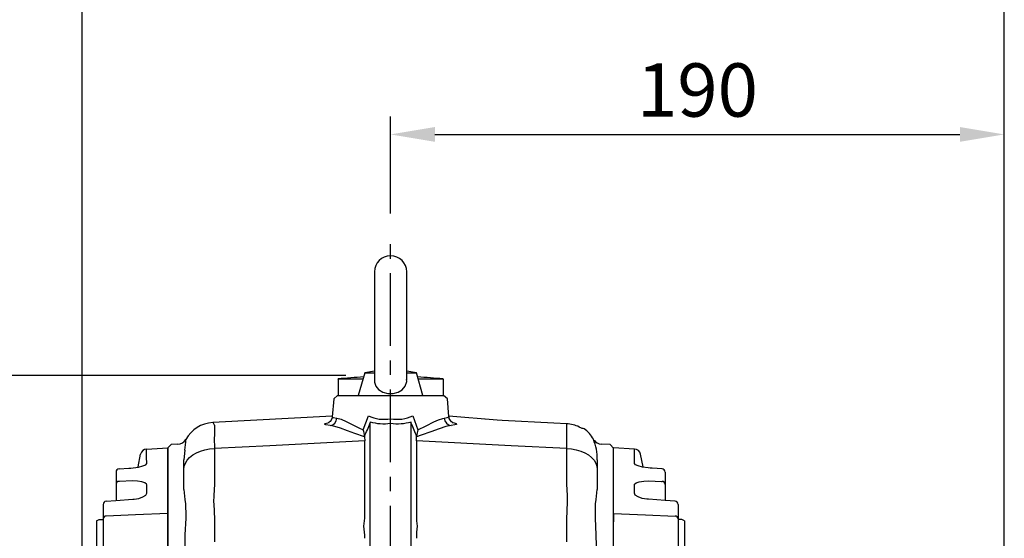
# Model space of a CAD drawing. Units: millimetres. Extents: x -38 to 1686, y -22 to 1078.
# Drawn here: x 185 to 490, y 511 to 672 of the extents above; entities that cross this region are included whole.
import ezdxf

# ---------------------------------------------------------------- set-up
doc = ezdxf.new("R2010")
doc.units = ezdxf.units.MM
doc.linetypes.add('中心線', pattern=[12, 7.5, -1.5, 1.5, -1.5])
for name, color, linetype in [('CEN', 2, '中心線'), ('DIM', 3, 'Continuous'), ('MAIN', 7, 'Continuous')]:
    doc.layers.add(name, color=color, linetype=linetype)
doc.styles.get("Standard").update_dxf_attribs({"font": 'simplex.shx', "bigfont": 'chineset.shx'})
doc.dimstyles.new('L', dxfattribs={"dimscale": 5.5, "dimtxt": 3, "dimasz": 2.5, "dimexe": 1, "dimexo": 1, "dimgap": 1, "dimtad": 1, "dimdec": 4, "dimdsep": 46, "dimtxsty": 'Standard', "dimcen": 0, "dimclrd": 256, "dimclre": 256, "dimclrt": 256, "dimadec": 0, "dimazin": 0, "dimtfac": 0.6, "dimtdec": 4, "dimtmove": 0, "dimatfit": 3, "dimfxl": 0, "dimtolj": 1, "dimarcsym": 0})

# ---------------------------------------------------------------- blocks, each defined once
blk = doc.blocks.new('*D18')
at = {"layer": 'Defpoints', "color": 0}
for p in [(53.85, 561.53), (291.53, 561.53), (190.8, 179.82)]:
    blk.add_point(p, dxfattribs=at)
at = {"layer": 'DIM', "lineweight": -2}
for p, q in [((286.03, 561.53), (48.35, 561.53)), ((53.85, 193.57), (53.85, 547.78)), ((185.3, 179.82), (48.35, 179.82))]:
    blk.add_line(p, q, dxfattribs=at)
at = {"layer": 'DIM'}
for points in [[(51.56, 547.78), (56.14, 547.78), (53.85, 561.53)], [(51.56, 193.57), (56.14, 193.57), (53.85, 179.82)]]:
    blk.add_solid(points, dxfattribs=at)
at = {"layer": 'DIM', "insert": (40.1, 370.67), "char_height": 16.5, "attachment_point": 5, "rotation": 90}
blk.add_mtext('\\A1;382', dxfattribs=at)
blk = doc.blocks.new('*D19')
at = {"layer": 'Defpoints', "color": 0}
for p in [(489.9, 686.14), (204.4, 468.28), (489.9, 440.32)]:
    blk.add_point(p, dxfattribs=at)
at = {"layer": 'DIM', "lineweight": -2}
for p, q in [((204.4, 473.78), (204.4, 691.64)), ((489.9, 445.82), (489.9, 691.64)), ((218.15, 686.14), (476.15, 686.14))]:
    blk.add_line(p, q, dxfattribs=at)
at = {"layer": 'DIM'}
for points in [[(218.15, 688.43), (218.15, 683.85), (204.4, 686.14)], [(476.15, 688.43), (476.15, 683.85), (489.9, 686.14)]]:
    blk.add_solid(points, dxfattribs=at)
at = {"layer": 'DIM', "insert": (347.15, 699.89), "char_height": 16.5, "attachment_point": 5}
blk.add_mtext('\\A1;285.5', dxfattribs=at)
blk = doc.blocks.new('*D20')
at = {"layer": 'Defpoints', "color": 0}
for p in [(489.9, 636.14), (299.9, 606.16), (489.9, 440.32)]:
    blk.add_point(p, dxfattribs=at)
at = {"layer": 'DIM', "lineweight": -2}
for p, q in [((299.9, 611.66), (299.9, 641.64)), ((489.9, 445.82), (489.9, 641.64)), ((313.65, 636.14), (476.15, 636.14))]:
    blk.add_line(p, q, dxfattribs=at)
at = {"layer": 'DIM'}
for points in [[(313.65, 638.43), (313.65, 633.85), (299.9, 636.14)], [(476.15, 638.43), (476.15, 633.85), (489.9, 636.14)]]:
    blk.add_solid(points, dxfattribs=at)
at = {"layer": 'DIM', "insert": (394.9, 649.89), "char_height": 16.5, "attachment_point": 5}
blk.add_mtext('\\A1;190', dxfattribs=at)

msp = doc.modelspace()

# ---------------------------------------------------------------- linework, layer by layer
at = {"layer": 'CEN', "ltscale": 3}
msp.add_line((299.90157, 174.65963), (299.90157, 606.16306), dxfattribs=at)
at = {"layer": 'MAIN'}
for p, q in [((294.90157, 593.56772), (294.90157, 560.07582)), ((304.90157, 560.074), (304.90157, 593.56772)), ((291.90157, 562.31772), (289.90157, 555.31772)), ((294.90157, 562.78646), (291.90157, 562.31772)), ((291.90157, 562.31772), (294.90157, 562.31772)), ((307.90157, 562.31772), (304.90157, 562.78646)), ((304.90157, 562.31772), (307.90157, 562.31772)), ((309.90157, 555.31772), (307.90157, 562.31772)), ((283.65157, 560.31883), (283.65157, 560.44136)), ((291.33046, 560.31883), (283.65157, 560.31883)), ((283.65157, 560.31883), (283.65157, 555.31772)), ((316.15157, 560.31883), (308.47268, 560.31883)), ((316.15157, 560.31883), (316.15157, 560.44136)), ((316.15157, 560.31883), (316.15157, 555.31772)), ((283.50163, 555.31772), (282.31441, 554.32153)), ((283.50163, 555.31772), (316.30151, 555.31772)), ((317.48873, 554.32153), (316.30151, 555.31772)), ((282.31441, 554.32153), (281.82687, 548.74885)), ((317.97598, 548.75216), (317.48873, 554.32153)), ((281.83756, 548.87103), (244.83908, 546.93201)), ((291.4337, 544.68211), (293.01764, 548.98568)), ((306.7855, 548.98568), (308.36944, 544.68211)), ((245.37821, 546.11285), (245.37821, 544.20601)), ((293.5483, 547.16259), (293.58238, 546.79917)), ((293.58238, 516.29187), (293.58238, 546.79917)), ((306.22076, 546.79917), (306.25484, 547.16259)), ((306.22076, 546.79917), (306.22076, 516.29187)), ((328.90629, 547.88901), (328.90627, 547.88867)), ((354.42493, 546.55084), (354.42495, 546.55119)), ((354.42493, 544.20601), (354.42493, 546.55084)), ((291.85414, 542.69669), (291.8658, 542.53815)), ((307.93734, 542.53815), (307.949, 542.69669)), ((359.78497, 545.01741), (359.78372, 545.01756)), ((231.95688, 540.12303), (230.90157, 539.06772)), ((234.07319, 540.23393), (231.95688, 540.12303)), ((236.55179, 541.6563), (236.55153, 541.65435)), ((291.8658, 542.53815), (291.92827, 541.25272)), ((291.92827, 518.11305), (291.92827, 541.25272)), ((307.87487, 541.25272), (307.93734, 542.53815)), ((307.87487, 541.25272), (307.87487, 518.11305)), ((367.90294, 540.12005), (365.1615, 540.26373)), ((368.90157, 539.01097), (367.90294, 540.12005)), ((221.73733, 533.18803), (222.51526, 537.11676)), ((224.37249, 538.72554), (230.90157, 539.06772)), ((230.90157, 539.06772), (230.90157, 518.73282)), ((230.90157, 518.72376), (230.90157, 539.06772)), ((230.90157, 518.73282), (230.90157, 539.06772)), ((236.15287, 538.35977), (235.90157, 535.41143)), ((245.37821, 538.88963), (245.37821, 527.89546)), ((354.42493, 527.89546), (354.42493, 538.88963)), ((375.43065, 538.72554), (368.90157, 539.06772)), ((368.90157, 518.73282), (368.90157, 539.06772)), ((378.06581, 533.18803), (377.28788, 537.11676)), ((235.90157, 534.24268), (235.90157, 535.41143)), ((235.90157, 532.47056), (235.90157, 534.24268)), ((363.90157, 535.41143), (363.90157, 534.24268)), ((363.90157, 534.24268), (363.90157, 532.47056)), ((214.90157, 531.61409), (214.90157, 531.6027)), ((214.90157, 531.6027), (214.90157, 527.75761)), ((235.90157, 526.15698), (235.90157, 532.47056)), ((363.90157, 532.47056), (363.90157, 526.15698)), ((384.90157, 531.61409), (384.90157, 531.6027)), ((384.90157, 531.6027), (384.90157, 527.75761)), ((214.90157, 527.75761), (214.90157, 526.80016)), ((224.41878, 525.08915), (224.41094, 527.6293)), ((245.37821, 527.89546), (245.16226, 524.37365)), ((354.64088, 524.37365), (354.42493, 527.89546)), ((375.38436, 525.08915), (375.3922, 527.6293)), ((384.90157, 527.75761), (384.90157, 526.80016)), ((214.90157, 526.80016), (214.90157, 522.89754)), ((235.90157, 526.15698), (236.21271, 523.06734)), ((245.16226, 524.37365), (245.10368, 522.26635)), ((354.69946, 522.26635), (354.64088, 524.37365)), ((363.59043, 523.06734), (363.90157, 526.15698)), ((384.90157, 526.80016), (384.90157, 522.89754)), ((210.90157, 521.60516), (210.90157, 517.06464)), ((236.21271, 523.06734), (236.41435, 521.70899)), ((236.41435, 521.70899), (236.45836, 521.02179)), ((354.43023, 517.04555), (354.69946, 522.26635)), ((363.34478, 521.02179), (363.38879, 521.70899)), ((363.38879, 521.70899), (363.59043, 523.06734)), ((388.90157, 521.60516), (388.90157, 517.06464)), ((230.90157, 518.73282), (230.90157, 516.18286)), ((230.90157, 516.18286), (230.90157, 518.73282)), ((230.90157, 516.20335), (230.90157, 518.72376)), ((230.90157, 518.67232), (230.90157, 516.17935)), ((368.90157, 516.18286), (368.90157, 518.73282)), ((368.90157, 518.67232), (368.90157, 516.17935)), ((208.90157, 516.47642), (209.70157, 516.9383)), ((208.90157, 516.47642), (208.90157, 512.19201)), ((209.70157, 516.9383), (210.90157, 516.9383)), ((210.90157, 517.06464), (210.90157, 515.01591)), ((230.90157, 320.52692), (230.90157, 516.20335)), ((230.90157, 516.18286), (230.90157, 430.31772)), ((230.90157, 430.31772), (230.90157, 516.18286)), ((236.46108, 517.30325), (236.22684, 512.19192)), ((236.473, 517.94413), (236.46108, 517.30325)), ((293.58238, 419.90396), (293.58238, 516.29187)), ((306.22076, 516.29187), (306.22076, 419.90396)), ((363.34206, 517.30325), (363.33014, 517.94413)), ((363.5763, 512.19192), (363.34206, 517.30325)), ((368.90157, 430.31772), (368.90157, 516.18286)), ((388.90157, 517.06464), (388.90157, 515.01591)), ((390.10157, 516.9383), (388.90157, 516.9383)), ((390.90157, 516.47642), (390.10157, 516.9383)), ((390.90157, 516.47642), (390.90157, 512.19201)), ((208.90157, 512.19201), (208.90157, 496.40018)), ((210.90157, 515.01591), (210.90157, 503.93706)), ((236.22684, 512.19192), (236.19016, 508.73561)), ((363.61298, 508.73561), (363.5763, 512.19192)), ((388.90157, 515.01591), (388.90157, 503.93706)), ((390.90157, 512.19201), (390.90157, 496.40018))]:
    msp.add_line(p, q, dxfattribs=at)
at = {"layer": 'MAIN', "flags": 128}
for points in [[(294.9628, 560.22413), (294.9512, 559.39998), (295.35157, 558.19163), (296.18194, 557.13816), (297.48497, 556.31721), (299.09369, 555.88883), (300.7352, 555.8921), (302.24483, 556.2864), (303.53067, 557.05898), (304.46641, 558.21973), (304.88552, 559.67798), (304.84454, 560.22953)], [(281.78696, 548.75244), (281.76828, 548.38071), (281.49215, 547.71185), (281.14756, 547.27121), (280.84124, 547.01618), (280.62926, 546.89096), (280.54233, 546.85211), (280.54745, 546.85369)], [(281.86315, 548.74568), (281.83116, 548.7068), (282.16863, 548.50465), (283.30802, 548.29455)], [(316.49512, 548.29455), (317.45225, 548.45444), (317.93197, 548.64885), (317.91478, 548.74681)], [(354.42493, 546.55084), (350.42917, 546.76032), (334.44613, 547.59825), (332.90079, 547.67926), (317.96558, 548.87103)], [(319.22939, 546.86338), (319.23189, 546.86331), (319.07223, 546.94507), (318.78068, 547.15438), (318.40976, 547.56134), (318.08562, 548.20468), (318.00451, 548.75867)], [(281.15747, 546.02172), (279.85896, 546.23126), (279.47598, 546.42995), (279.67378, 546.65022), (280.45437, 546.88619), (280.88533, 546.96574)], [(291.8658, 542.53815), (288.87184, 543.5353), (286.5681, 544.38986), (284.4409, 545.16849), (282.66553, 545.73021), (281.15747, 546.02172)], [(283.30802, 548.29455), (284.56718, 547.9623), (286.17702, 547.27081), (287.99274, 546.36914), (290.06489, 545.32799), (291.4337, 544.68211)], [(318.64567, 546.02172), (317.02547, 545.69944), (314.95246, 545.02353), (312.32357, 544.04821), (309.31808, 542.97383), (307.93734, 542.53815)], [(308.36944, 544.68211), (310.94036, 545.92736), (313.26727, 547.09821), (314.77347, 547.78278), (316.07442, 548.2187), (316.49512, 548.29455)], [(318.96858, 546.95419), (319.61669, 546.82136), (320.23778, 546.5897), (320.28431, 546.37511), (319.74603, 546.18377), (318.64567, 546.02172)], [(291.92827, 541.25272), (262.55307, 539.76161), (245.37821, 538.88963)], [(354.42493, 538.88963), (337.25007, 539.76161), (307.87487, 541.25272)], [(224.38905, 534.20574), (224.38201, 536.17138), (224.3768, 537.58209), (224.37359, 538.43934), (224.37249, 538.72554)], [(235.90157, 532.47056), (236.01663, 533.44285), (236.35917, 534.39276), (236.92129, 535.29844), (237.69008, 536.13904), (238.64782, 536.89522), (239.7725, 537.54958), (241.03822, 538.08707), (242.41585, 538.4953), (243.8737, 538.76488), (245.37821, 538.88963)], [(354.42493, 538.88963), (355.92944, 538.76488), (357.38729, 538.4953), (358.76492, 538.08707), (360.03064, 537.54958), (361.15532, 536.89522), (362.11306, 536.13904), (362.88185, 535.29844), (363.44397, 534.39276), (363.78651, 533.44285), (363.90157, 532.47056)], [(375.41409, 534.20574), (375.42113, 536.17138), (375.42634, 537.58209), (375.42955, 538.43934), (375.43065, 538.72554)], [(219.49363, 532.84456), (220.17615, 532.90452), (221.89164, 533.15155), (223.23945, 533.48237), (224.08834, 533.84394), (224.38905, 534.20574)], [(380.30951, 532.84456), (379.62699, 532.90452), (377.9115, 533.15155), (376.56369, 533.48237), (375.7148, 533.84394), (375.41409, 534.20574)], [(215.84923, 532.57738), (218.87546, 532.79928), (219.49363, 532.84456)], [(383.95391, 532.57738), (380.92768, 532.79928), (380.30951, 532.84456)], [(219.98557, 528.83509), (216.00265, 528.72049), (215.84923, 528.71606)], [(224.41094, 527.6293), (224.34578, 527.87335), (223.84977, 528.29672), (222.89786, 528.61658), (221.54982, 528.80397), (219.98557, 528.83509)], [(375.3922, 527.6293), (375.45736, 527.87335), (375.95337, 528.29672), (376.90528, 528.61658), (378.25332, 528.80397), (379.81757, 528.83509)], [(379.81757, 528.83509), (383.80049, 528.72049), (383.95391, 528.71606)], [(220.10531, 523.15662), (220.54625, 523.19717), (221.98149, 523.44603), (223.2512, 523.87846), (224.13233, 524.46977), (224.41878, 525.08915)], [(379.69783, 523.15662), (379.25689, 523.19717), (377.82165, 523.44603), (376.55194, 523.87846), (375.67081, 524.46977), (375.38436, 525.08915)], [(211.84924, 522.53849), (214.88552, 522.76594), (220.10531, 523.15662)], [(245.10368, 522.26635), (245.14696, 521.75558), (245.37291, 517.04555)], [(387.9539, 522.53849), (384.91762, 522.76594), (379.69783, 523.15662)], [(230.90157, 518.73282), (220.93985, 518.33862), (211.84924, 517.97879)], [(236.45836, 521.02179), (236.47844, 518.69805), (236.473, 517.94413)], [(363.33014, 517.94413), (363.33083, 520.3782), (363.34478, 521.02179)], [(368.90157, 518.73282), (378.86329, 518.33862), (387.9539, 517.97879)]]:
    msp.add_lwpolyline(points, dxfattribs=at)
at = {"layer": 'MAIN'}
for centre, radius, start, end in [((299.90157, 593.56772), 5, 0, 180), ((302.5379, 361.33509), 200, 93.1538995, 95.4186779), ((297.26524, 361.33509), 200, 84.5811324, 86.8461005), ((297.85922, 559.56357), 11.63326, 245.4060863, 280.111335), ((301.94316, 559.56961), 11.63907, 259.8976032, 294.5849755), ((245.22739, 537.10937), 9.81366, 92.2612684, 152.3414241), ((244.36, 545.99548), 1.02496, 6.575911, 62.0295125), ((280.86203, 548.45509), 2.45125, 276.9224268, 356.2446588), ((318.94111, 548.45509), 2.45125, 183.7553412, 263.0775732), ((353.92559, 536.58515), 9.9782, 63.9438551, 87.1315278), ((321.45943, 541.54782), 76.12764, 177.9989639, 182.0010361), ((282.5819, 541.77041), 9.31839, 5.704795, 18.2080249), ((317.22124, 541.77041), 9.31839, 161.7919752, 174.295205), ((304.47951, 541.54782), 50.0161, 356.9534817, 3.0465183), ((349.69342, 527.74767), 19.77661, 61.2294264, 64.1751845), ((352.8955, 487.31843), 58.10884, 83.1218606, 83.7595722), ((353.90157, 536.97397), 10, 28.5127185, 53.4665001), ((234.03059, 543.10165), 2.84269, 271.0136403, 330.0672467), ((206.14436, 543.66241), 30.47341, 349.9790281, 356.2217358), ((347.42423, 535.52272), 16.47772, 359.6130353, 22.1927756), ((365.22523, 543.18931), 2.91004, 216.3980286, 268.5866736), ((224.47717, 536.72829), 2, 93, 168.7997152), ((375.32597, 536.72829), 2, 11.2002848, 87), ((215.88821, 531.59144), 0.98671, 92.2641358, 179.3461832), ((383.91493, 531.59144), 0.98671, 0.6538168, 87.7358642), ((215.87934, 527.73857), 0.97795, 91.7640303, 178.8845419), ((383.9238, 527.73857), 0.97795, 1.1154581, 88.2359697), ((211.8659, 521.57379), 0.96484, 90.9895576, 178.1367125), ((387.93724, 521.57379), 0.96484, 1.8632875, 89.0104424), ((211.85586, 517.02364), 0.95517, 90.3974128, 177.5397044), ((657.5575, 513.73791), 412.19786, 179.5402317, 180.5170521), ((-48.00293, 513.73304), 402.4468, 359.4711137, 0.4716025), ((387.94728, 517.02364), 0.95517, 2.4602956, 89.6025872)]:
    msp.add_arc(centre, radius, start, end, dxfattribs=at)
for centre, major_axis, ratio, start_param, end_param in [((297.84503, 578.54191), (16.63178, 52.72358), 0.12081248, 4.003567057, 4.104949926), ((299.89706, 568.95218), (6.10147, 21.86095), 0.802533022, 3.127462484, 3.476529958), ((299.90608, 568.95218), (-6.10147, 21.86095), 0.802533022, 2.806655349, 3.155722824), ((301.95811, 578.54191), (-16.63178, 52.72358), 0.12081248, 2.178235381, 2.27961825), ((282.98554, 508.2614), (6.91194, 14.90616), 0.380666512, 5.334374744, 5.595806935), ((316.8176, 508.2614), (-6.91194, 14.90616), 0.380666512, 0.687378372, 0.948810563), ((282.98554, 508.2614), (2.51251, 14.97198), 0.573238771, 4.997178866, 5.258611057), ((316.8176, 508.2614), (-2.51251, 14.97198), 0.573238771, 1.02457425, 1.286006441)]:
    msp.add_ellipse(centre, major_axis=major_axis, ratio=ratio, start_param=start_param, end_param=end_param, dxfattribs=at)

# ---------------------------------------------------------------- dimensions: what is measured, and where the dimension line sits
at = {"layer": 'DIM'}
dim = msp.add_linear_dim(base=(489.90156, 686.14124), p1=(204.40157, 468.28306), p2=(489.90156, 440.31772), dimstyle='L', override={"dimtmove": 0}, dxfattribs=at)
dim.commit()
dim.dimension.update_dxf_attribs({"geometry": '*D19', "text_midpoint": (347.15157, 686.14124), "dimtype": 160})
dim = msp.add_linear_dim(base=(489.90157, 636.14124), p1=(299.90157, 606.16306), p2=(489.90157, 440.31772), dimstyle='L', override={"dimtmove": 0}, dxfattribs=at)
dim.commit()
dim.dimension.update_dxf_attribs({"geometry": '*D20', "text_midpoint": (394.90157, 649.89124)})
dim = msp.add_linear_dim(base=(53.84901, 561.53217), p1=(190.80458, 179.81772), p2=(291.53427, 561.53217), angle=90, dimstyle='L', override={"dimdec": 0, "dimtmove": 0}, dxfattribs=at)
dim.commit()
dim.dimension.update_dxf_attribs({"geometry": '*D18', "text_midpoint": (53.84901, 370.67494), "dimtype": 160})

doc.saveas('drawing.dxf')
